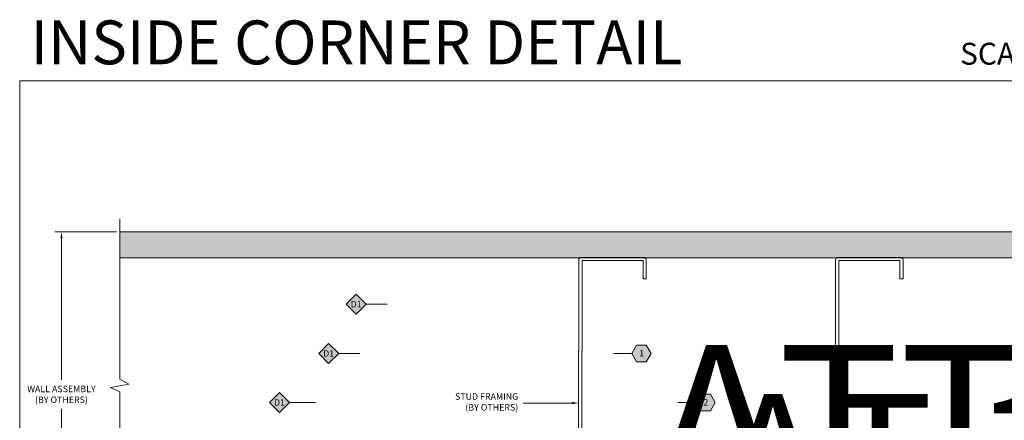
# Model space of a CAD drawing. Units: inches. Extents: x 0 to 36421, y -3 to 11861.
# Drawn here: x 35780 to 35799, y 11845 to 11853 of the extents above; entities that cross this region are included whole.
import ezdxf
from ezdxf.enums import TextEntityAlignment as Align

# ---------------------------------------------------------------- set-up
doc = ezdxf.new("R2018")
doc.units = ezdxf.units.IN
doc.header["$MEASUREMENT"] = 0
doc.layers.get('0').update_dxf_attribs({"lineweight": 0})
doc.styles.add('(1) 1in_1in', font='arial.ttf', dxfattribs={"height": 0.125})
doc.styles.get("Standard").update_dxf_attribs({"font": 'arial.ttf'})

# ---------------------------------------------------------------- blocks, each defined once
blk = doc.blocks.new('*U1028')
at = {"true_color": 0xffffff}
h = blk.add_hatch(color=7, dxfattribs=at)
h.dxf.hatch_style = 1
h.paths.add_polyline_path([(0.281, 0), (0.211, 0.122), (0.07, 0.122), (0, 0), (0.07, -0.122), (0.211, -0.122)])
at = {"lineweight": 0}
blk.add_lwpolyline([(-0.265, -1.812, 0, 0.0312, 0), (-0.265, -1.712, 0, 0, 0), (-0.265, 0, 0, 0, 0)], format="xyseb", dxfattribs=at)
blk.add_lwpolyline([(-0.265, 0), (-0.131, 0), (0, 0)], dxfattribs=at)
blk.add_lwpolyline([(0, 0), (0.07, -0.122), (0.211, -0.122), (0.281, 0), (0.211, 0.122), (0.07, 0.122)], close=True, dxfattribs=at)
at = {"lineweight": 0, "flags": 104}
for tag, p in [('FASTOC', (0.342, 0.125)), ('FASTOC1', (0.342, -0.033))]:
    blk.add_attdef(tag, text='', height=0.0938, dxfattribs=at).set_placement(p, align=Align.TOP_LEFT)
at = {"lineweight": 0}
blk.add_attdef('1', text='', height=0.0938, dxfattribs=at).set_placement((0.144, -0.045), align=Align.CENTER)
blk = doc.blocks.new('*U1029')
at = {"true_color": 0xffffff}
h = blk.add_hatch(color=7, dxfattribs=at)
h.dxf.hatch_style = 1
h.paths.add_polyline_path([(0.281, 0), (0.211, 0.122), (0.07, 0.122), (0, 0), (0.07, -0.122), (0.211, -0.122)])
at = {"lineweight": 0}
blk.add_lwpolyline([(-0.265, -2.686, 0, 0.0312, 0), (-0.265, -2.586, 0, 0, 0), (-0.265, 0, 0, 0, 0)], format="xyseb", dxfattribs=at)
blk.add_lwpolyline([(-0.265, 0), (-0.131, 0), (0, 0)], dxfattribs=at)
blk.add_lwpolyline([(0, 0), (0.07, -0.122), (0.211, -0.122), (0.281, 0), (0.211, 0.122), (0.07, 0.122)], close=True, dxfattribs=at)
at = {"lineweight": 0, "flags": 104}
for tag, p in [('FASTOC', (0.342, 0.125)), ('FASTOC1', (0.342, -0.033))]:
    blk.add_attdef(tag, text='', height=0.0938, dxfattribs=at).set_placement(p, align=Align.TOP_LEFT)
at = {"lineweight": 0}
blk.add_attdef('1', text='', height=0.0938, dxfattribs=at).set_placement((0.144, -0.045), align=Align.CENTER)

msp = doc.modelspace()

# ---------------------------------------------------------------- hatches: boundary and pattern name
at = {"transparency": 33554687}
h = msp.add_hatch(dxfattribs=at)
h.set_pattern_fill('GENERAL_TEXTURE', color=256, scale=0.5, style=0, pattern_type=2)
h.set_pattern_definition([(0, (-2.31597, 0.01), (0.005, 0.5), [0.005, -0.5]), (10, (-2.15597, 0.02), (-0.08190005, 0.4932721174), [0.005, -0.5]), (20, (-2.24597, 0.13), (-0.1663116086, 0.471556411), [0.005, -0.5]), (30, (-2.13597, 0.21), (-0.245669873, 0.435512702), [0.005, -0.5]), (40, (-2.26597, 0.24), (-0.3175635826, 0.3862361596), [0.005, -0.5]), (50, (-2.22597, 0.36), (-0.3798082835, 0.325224027), [0.005, -0.5]), (60, (-2.29597, 0.45), (-0.430512702, 0.254330127), [0.005, -0.5]), (70, (-2.13597, 0.44), (-0.46813621, 0.175708535), [0.005, -0.5]), (80, (-2.01597, 0.46), (-0.4915356356, 0.0917481276), [0.005, -0.5]), (90, (-1.95597, 0.34), (-0.5, 0.005), [0.005, -0.5]), (100, (-1.85597, 0.33), (-0.4932721174, -0.08190005), [0.005, -0.5]), (110, (-1.85597, 0.15), (-0.471556411, -0.1663116086), [0.005, -0.5]), (120, (-1.94597, 0.09), (-0.435512702, -0.245669873), [0.005, -0.5]), (130, (-2.08597, 0.12), (-0.3862361596, -0.3175635826), [0.005, -0.5]), (140, (-1.99597, 0.21), (-0.325224027, -0.3798082835), [0.005, -0.5]), (150, (-2.08597, 0.3), (-0.254330127, -0.430512702), [0.005, -0.5]), (160, (-1.87597, 0.02), (-0.175708535, -0.46813621), [0.005, -0.5])])
h.paths.add_polyline_path([(35782.364, 11848.855), (35782.364, 11848.355), (35801.126, 11848.355), (35801.126, 11848.855)])
h = msp.add_hatch(color=256)
h.dxf.hatch_style = 1
h.paths.add_polyline_path([(35787.113, 11847.458), (35786.92, 11847.651), (35786.728, 11847.458), (35786.92, 11847.266)])
h = msp.add_hatch(color=256)
h.dxf.hatch_style = 1
h.paths.add_polyline_path([(35786.583, 11846.513), (35786.39, 11846.705), (35786.198, 11846.513), (35786.39, 11846.32)])
h = msp.add_hatch(color=256)
h.dxf.hatch_style = 1
h.paths.add_polyline_path([(35785.636, 11845.567), (35785.443, 11845.76), (35785.25, 11845.567), (35785.443, 11845.374)])

# ---------------------------------------------------------------- linework, layer by layer
for p, q in [((35809.838, 11851.76), (35780.437, 11851.76)), ((35782.302, 11848.851), (35781.117, 11848.851)), ((35781.242, 11848.726), (35781.242, 11846.002)), ((35801.126, 11848.355), (35782.991, 11848.355)), ((35791.202, 11843.36), (35791.21, 11848.314)), ((35791.257, 11848.361), (35792.463, 11848.361)), ((35791.272, 11848.299), (35791.265, 11843.375)), ((35792.448, 11848.299), (35791.272, 11848.299)), ((35792.448, 11847.947), (35792.448, 11848.299)), ((35792.51, 11848.314), (35792.51, 11847.947)), ((35796.149, 11843.36), (35796.157, 11848.314)), ((35796.205, 11848.361), (35797.41, 11848.361)), ((35796.22, 11848.299), (35796.212, 11843.375)), ((35797.395, 11848.299), (35796.22, 11848.299)), ((35797.395, 11847.947), (35797.395, 11848.299)), ((35797.458, 11848.314), (35797.458, 11847.947)), ((35792.51, 11847.947), (35792.448, 11847.947)), ((35797.458, 11847.947), (35797.395, 11847.947)), ((35781.242, 11842.938), (35781.242, 11845.447)), ((35790.262, 11845.557), (35790.137, 11845.557))]:
    msp.add_line(p, q)
at = {"ltscale": 0.1}
for p, q in [((35782.364, 11846.018), (35782.364, 11849.105)), ((35782.539, 11845.923), (35782.364, 11846.018)), ((35782.186, 11845.858), (35782.539, 11845.923)), ((35782.364, 11845.771), (35782.186, 11845.858)), ((35782.364, 11841.242), (35782.364, 11845.771))]:
    msp.add_line(p, q, dxfattribs=at)
at = {"transparency": 33554687}
for p, q in [((35782.364, 11848.855), (35801.126, 11848.855)), ((35782.364, 11848.355), (35801.126, 11848.355))]:
    msp.add_line(p, q, dxfattribs=at)
msp.add_lwpolyline([(35782.364, 11848.855), (35782.364, 11848.355), (35801.126, 11848.355), (35801.126, 11848.855)], close=True, dxfattribs=at)
at = {"transparency": 16777216}
for points in [[(35786.92, 11847.266), (35786.728, 11847.458), (35786.92, 11847.651), (35787.113, 11847.458)], [(35786.39, 11846.32), (35786.198, 11846.513), (35786.39, 11846.705), (35786.583, 11846.513)], [(35785.443, 11845.374), (35785.25, 11845.567), (35785.443, 11845.76), (35785.636, 11845.567)]]:
    msp.add_lwpolyline(points, close=True, dxfattribs=at)
for points in [[(35787.518, 11842.764, 0, 0.041, 0), (35787.518, 11842.896, 0, 0, 0), (35787.518, 11847.458, 0, 0, 0)], [(35786.988, 11842.733, 0, 0.041, 0), (35786.988, 11842.865, 0, 0, 0), (35786.988, 11846.513, 0, 0, 0)], [(35786.134, 11842.619, 0, 0.041, 0), (35786.134, 11842.751, 0, 0, 0), (35786.134, 11845.567, 0, 0, 0)]]:
    msp.add_lwpolyline(points, format="xyseb")
for points in [[(35787.518, 11847.458), (35787.284, 11847.458), (35787.113, 11847.458)], [(35786.988, 11846.513), (35786.754, 11846.513), (35786.583, 11846.513)], [(35786.134, 11845.567), (35785.807, 11845.567), (35785.636, 11845.567)], [(35791.079, 11845.557), (35790.262, 11845.557)]]:
    msp.add_lwpolyline(points)
for centre, start, end in [((35791.257, 11848.314), 90, 179.9011), ((35792.463, 11848.314), 0, 90), ((35796.205, 11848.314), 90, 179.9011), ((35797.41, 11848.314), 0, 90)]:
    msp.add_arc(centre, 0.0474, start, end)
for points in [[(35781.221, 11848.726), (35781.262, 11848.726), (35781.242, 11848.851)], [(35791.079, 11845.578), (35791.204, 11845.557), (35791.079, 11845.536)]]:
    msp.add_solid(points)

# ---------------------------------------------------------------- block references
ref = msp.add_blockref('*U1028', (35792.233, 11846.513), dxfattribs=dict(xscale=1.311941196114165, yscale=1.311941196114165, zscale=1.311941196114165))
ref.add_attrib('H3', '1', dxfattribs={"color": 0, "height": 0.123}).set_placement((35792.422, 11846.454), align=Align.CENTER)
lines = msp.add_mtext('ATTACHMENT FASTENER MAY VARY BASED ON APPLICATION AND SUBSTRATE (BY INSTALLER)', dxfattribs={"lineweight": 0, "insert": (35792.682, 11846.677), "char_height": 2.85689, "attachment_point": 1})
ref.add_attrib('FASTOC', '', (35792.682, 11846.677), dxfattribs={"flags": 104}).embed_mtext(lines)
ref = msp.add_blockref('*U1029', (35793.469, 11845.567), dxfattribs=dict(xscale=1.311941196114165, yscale=1.311941196114165, zscale=1.311941196114165))
ref.add_attrib('H3', '2', dxfattribs={"color": 0, "height": 0.123}).set_placement((35793.658, 11845.508), align=Align.CENTER)
lines = msp.add_mtext('AT 18" O.C. (MAX.)\\PFACTORY ATTACHED', dxfattribs={"lineweight": 0, "insert": (35793.918, 11845.731), "char_height": 2.5, "attachment_point": 1})
ref.add_attrib('FASTOC', '', (35793.918, 11845.731), dxfattribs={"flags": 104}).embed_mtext(lines)

# ---------------------------------------------------------------- texts
for s, height, p in [('INSIDE CORNER DETAIL', 0.84375, (35780.647, 11852.078)), ('SCALE: 1" = 1"', 0.42188, (35798.557, 11852.071))]:
    msp.add_text(s, height=height).set_placement(p)
at = {"insert": (35790.043, 11845.745), "char_height": 0.125, "attachment_point": 3, "style": '(1) 1in_1in'}
msp.add_mtext('\\pxqr;STUD FRAMING\\P(BY OTHERS)', dxfattribs=at)
at = {"transparency": 16777216}
for p in [(35786.92, 11847.397), (35786.39, 11846.451), (35785.443, 11845.506)]:
    msp.add_attdef('D1', text='D1', height=0.123, dxfattribs=at).set_placement(p, align=Align.CENTER)

# ---------------------------------------------------------------- next in the draw order: texts
at = {"insert": (35781.242, 11845.724), "char_height": 0.125, "attachment_point": 5, "style": '(1) 1in_1in', "bg_fill": 3, "box_fill_scale": 1.25, "bg_fill_color": 256, "bg_fill_true_color": 13158600, "bg_fill_transparency": 0}
msp.add_mtext('\\A1;WALL ASSEMBLY \\P(BY OTHERS)', dxfattribs=at)

# ---------------------------------------------------------------- next in the draw order: linework, layer by layer
msp.add_line((35780.437, 11851.76), (35780.437, 11830.76))

doc.saveas('drawing.dxf')
